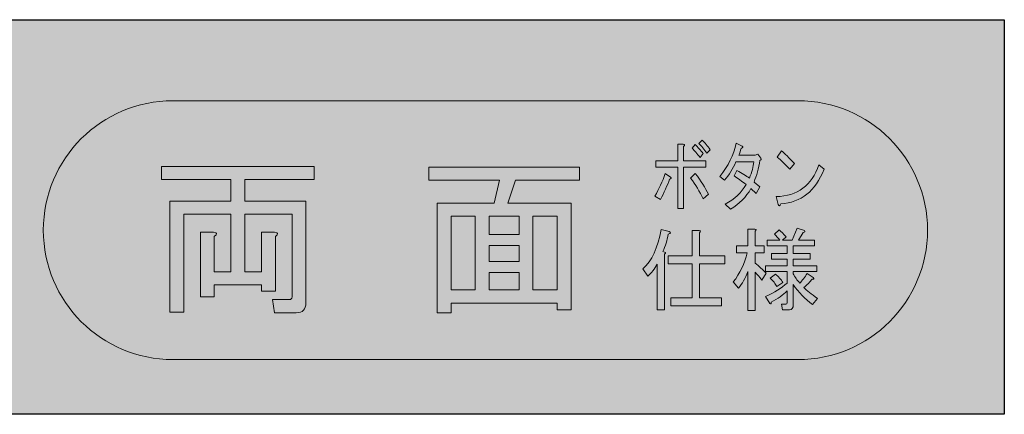
# Model space of a CAD drawing. Units: millimetres. Extents: x 10 to 695, y -410 to 43.
# Drawn here: x 500 to 568, y -45 to -18 of the extents above; entities that cross this region are included whole.
import ezdxf

# ---------------------------------------------------------------- set-up
doc = ezdxf.new("R2010")
doc.units = ezdxf.units.MM
doc.header["$MEASUREMENT"] = 0
doc.layers.add('管理番号、タイトル', color=7, linetype='Continuous', lineweight=0)

# ---------------------------------------------------------------- blocks, each defined once
blk = doc.blocks.new('Block_149')
at = {"layer": '管理番号、タイトル'}
for points, knots in [([(515.519, -29.049), (515.519, -29.049), (515.519, -30.544), (515.519, -30.544), (515.519, -30.544), (519.764, -30.544), (519.764, -30.544), (519.764, -30.544), (519.764, -37.634), (519.764, -37.634), (519.764, -38.084), (519.538, -38.309), (519.088, -38.309), (519.088, -38.309), (517.593, -38.309), (517.593, -38.309), (517.593, -38.309), (517.449, -37.393), (517.449, -37.393), (517.449, -37.393), (518.606, -37.393), (518.606, -37.393), (518.734, -37.393), (518.799, -37.329), (518.799, -37.2), (518.799, -37.2), (518.799, -31.461), (518.799, -31.461), (518.799, -31.461), (515.519, -31.461), (515.519, -31.461), (515.519, -31.461), (515.519, -35.464), (515.519, -35.464), (515.519, -35.464), (516.677, -35.464), (516.677, -35.464), (516.677, -35.464), (516.677, -32.715), (516.677, -32.715), (516.677, -32.715), (517.593, -32.715), (517.593, -32.715), (517.85, -32.747), (517.866, -32.843), (517.641, -33.004), (517.641, -33.004), (517.641, -36.814), (517.641, -36.814), (517.641, -36.814), (516.677, -36.814), (516.677, -36.814), (516.677, -36.814), (516.677, -36.38), (516.677, -36.38), (516.677, -36.38), (513.397, -36.38), (513.397, -36.38), (513.397, -36.38), (513.397, -37.2), (513.397, -37.2), (513.397, -37.2), (512.432, -37.2), (512.432, -37.2), (512.432, -37.2), (512.432, -32.715), (512.432, -32.715), (512.432, -32.715), (513.349, -32.715), (513.349, -32.715), (513.606, -32.747), (513.622, -32.843), (513.397, -33.004), (513.397, -33.004), (513.397, -35.464), (513.397, -35.464), (513.397, -35.464), (514.555, -35.464), (514.555, -35.464), (514.555, -35.464), (514.555, -31.461), (514.555, -31.461), (514.555, -31.461), (511.275, -31.461), (511.275, -31.461), (511.275, -31.461), (511.275, -38.261), (511.275, -38.261), (511.275, -38.261), (510.31, -38.261), (510.31, -38.261), (510.31, -38.261), (510.31, -30.544), (510.31, -30.544), (510.31, -30.544), (514.555, -30.544), (514.555, -30.544), (514.555, -30.544), (514.555, -29.049), (514.555, -29.049), (514.555, -29.049), (509.732, -29.049), (509.732, -29.049), (509.732, -29.049), (509.732, -28.133), (509.732, -28.133), (509.732, -28.133), (520.342, -28.133), (520.342, -28.133), (520.342, -28.133), (520.342, -29.049), (520.342, -29.049), (520.342, -29.049), (515.519, -29.049), (515.519, -29.049)], [0, 0, 0, 0, 1, 1, 1, 2, 2, 2, 3, 3, 3, 4, 4, 4, 5, 5, 5, 6, 6, 6, 7, 7, 7, 8, 8, 8, 9, 9, 9, 10, 10, 10, 11, 11, 11, 12, 12, 12, 13, 13, 13, 14, 14, 14, 15, 15, 15, 16, 16, 16, 17, 17, 17, 18, 18, 18, 19, 19, 19, 20, 20, 20, 21, 21, 21, 22, 22, 22, 23, 23, 23, 24, 24, 24, 25, 25, 25, 26, 26, 26, 27, 27, 27, 28, 28, 28, 29, 29, 29, 30, 30, 30, 31, 31, 31, 32, 32, 32, 33, 33, 33, 34, 34, 34, 35, 35, 35, 36, 36, 36, 37, 37, 37, 38, 38, 38, 38]), ([(538.188, -38.117), (538.188, -38.117), (537.223, -38.117), (537.223, -38.117), (537.223, -38.117), (537.223, -37.634), (537.223, -37.634), (537.223, -37.634), (529.844, -37.634), (529.844, -37.634), (529.844, -37.634), (529.844, -38.309), (529.844, -38.309), (529.844, -38.309), (528.879, -38.309), (528.879, -38.309), (528.879, -38.309), (528.879, -30.689), (528.879, -30.689), (528.879, -30.689), (532.834, -30.689), (532.834, -30.689), (532.834, -30.689), (533.22, -29.097), (533.22, -29.097), (533.22, -29.097), (528.301, -29.097), (528.301, -29.097), (528.301, -29.097), (528.301, -28.181), (528.301, -28.181), (528.301, -28.181), (538.767, -28.181), (538.767, -28.181), (538.767, -28.181), (538.767, -29.097), (538.767, -29.097), (538.767, -29.097), (534.329, -29.097), (534.329, -29.097), (534.329, -29.097), (533.799, -30.689), (533.799, -30.689), (533.799, -30.689), (538.188, -30.689), (538.188, -30.689), (538.188, -30.689), (538.188, -38.117), (538.188, -38.117)], [0, 0, 0, 0, 1, 1, 1, 2, 2, 2, 3, 3, 3, 4, 4, 4, 5, 5, 5, 6, 6, 6, 7, 7, 7, 8, 8, 8, 9, 9, 9, 10, 10, 10, 11, 11, 11, 12, 12, 12, 13, 13, 13, 14, 14, 14, 15, 15, 15, 16, 16, 16, 16]), ([(531.532, -36.718), (531.532, -36.718), (531.532, -31.605), (531.532, -31.605), (531.532, -31.605), (529.844, -31.605), (529.844, -31.605), (529.844, -31.605), (529.844, -36.718), (529.844, -36.718), (529.844, -36.718), (531.532, -36.718), (531.532, -36.718)], [0, 0, 0, 0, 1, 1, 1, 2, 2, 2, 3, 3, 3, 4, 4, 4, 4]), ([(534.571, -31.605), (534.571, -31.605), (532.497, -31.605), (532.497, -31.605), (532.497, -31.605), (532.497, -32.859), (532.497, -32.859), (532.497, -32.859), (534.571, -32.859), (534.571, -32.859), (534.571, -32.859), (534.571, -31.605), (534.571, -31.605)], [0, 0, 0, 0, 1, 1, 1, 2, 2, 2, 3, 3, 3, 4, 4, 4, 4]), ([(537.223, -31.605), (537.223, -31.605), (535.535, -31.605), (535.535, -31.605), (535.535, -31.605), (535.535, -36.718), (535.535, -36.718), (535.535, -36.718), (537.223, -36.718), (537.223, -36.718), (537.223, -36.718), (537.223, -31.605), (537.223, -31.605)], [0, 0, 0, 0, 1, 1, 1, 2, 2, 2, 3, 3, 3, 4, 4, 4, 4]), ([(544.668, -34.233), (544.668, -34.233), (544.668, -38.103), (544.668, -38.103), (544.668, -38.103), (544.171, -38.103), (544.171, -38.103), (544.171, -38.103), (544.171, -34.928), (544.171, -34.928), (543.989, -35.259), (543.775, -35.54), (543.527, -35.771), (543.527, -35.771), (543.179, -35.25), (543.179, -35.25), (543.791, -34.704), (544.212, -33.795), (544.444, -32.522), (544.444, -32.522), (544.99, -32.67), (544.99, -32.67), (545.139, -32.72), (545.122, -32.778), (544.94, -32.844), (544.857, -33.274), (544.733, -33.679), (544.568, -34.059), (544.767, -34.093), (544.8, -34.151), (544.668, -34.233)], [0, 0, 0, 0, 1, 1, 1, 2, 2, 2, 3, 3, 3, 4, 4, 4, 5, 5, 5, 6, 6, 6, 7, 7, 7, 8, 8, 8, 9, 9, 9, 10, 10, 10, 10]), ([(547.098, -34.357), (547.098, -34.357), (548.86, -34.357), (548.86, -34.357), (548.86, -34.357), (548.86, -34.903), (548.86, -34.903), (548.86, -34.903), (547.098, -34.903), (547.098, -34.903), (547.098, -34.903), (547.098, -37.284), (547.098, -37.284), (547.098, -37.284), (548.636, -37.284), (548.636, -37.284), (548.636, -37.284), (548.636, -37.83), (548.636, -37.83), (548.636, -37.83), (545.114, -37.83), (545.114, -37.83), (545.114, -37.83), (545.114, -37.284), (545.114, -37.284), (545.114, -37.284), (546.602, -37.284), (546.602, -37.284), (546.602, -37.284), (546.602, -34.903), (546.602, -34.903), (546.602, -34.903), (544.94, -34.903), (544.94, -34.903), (544.94, -34.903), (544.94, -34.357), (544.94, -34.357), (544.94, -34.357), (546.602, -34.357), (546.602, -34.357), (546.602, -34.357), (546.602, -32.596), (546.602, -32.596), (546.602, -32.596), (547.074, -32.596), (547.074, -32.596), (547.206, -32.613), (547.214, -32.662), (547.098, -32.745), (547.098, -32.745), (547.098, -34.357), (547.098, -34.357)], [0, 0, 0, 0, 1, 1, 1, 2, 2, 2, 3, 3, 3, 4, 4, 4, 5, 5, 5, 6, 6, 6, 7, 7, 7, 8, 8, 8, 9, 9, 9, 10, 10, 10, 11, 11, 11, 12, 12, 12, 13, 13, 13, 14, 14, 14, 15, 15, 15, 16, 16, 16, 17, 17, 17, 17]), ([(550.968, -34.853), (551.249, -35.085), (551.505, -35.316), (551.737, -35.548), (551.737, -35.548), (551.439, -36.044), (551.439, -36.044), (551.274, -35.829), (551.117, -35.647), (550.968, -35.498), (550.968, -35.498), (550.968, -38.152), (550.968, -38.152), (550.968, -38.152), (550.472, -38.152), (550.472, -38.152), (550.472, -38.152), (550.472, -35.448), (550.472, -35.448), (550.29, -35.912), (550.075, -36.292), (549.827, -36.589), (549.827, -36.589), (549.455, -36.168), (549.455, -36.168), (549.918, -35.573), (550.24, -34.895), (550.422, -34.134), (550.422, -34.134), (549.678, -34.134), (549.678, -34.134), (549.678, -34.134), (549.678, -33.663), (549.678, -33.663), (549.678, -33.663), (550.472, -33.663), (550.472, -33.663), (550.472, -33.663), (550.472, -32.497), (550.472, -32.497), (550.472, -32.497), (550.943, -32.497), (550.943, -32.497), (551.075, -32.513), (551.083, -32.563), (550.968, -32.646), (550.968, -32.646), (550.968, -33.663), (550.968, -33.663), (550.968, -33.663), (551.588, -33.663), (551.588, -33.663), (551.588, -33.663), (551.588, -34.134), (551.588, -34.134), (551.588, -34.134), (550.968, -34.134), (550.968, -34.134), (550.968, -34.134), (550.968, -34.853), (550.968, -34.853)], [0, 0, 0, 0, 1, 1, 1, 2, 2, 2, 3, 3, 3, 4, 4, 4, 5, 5, 5, 6, 6, 6, 7, 7, 7, 8, 8, 8, 9, 9, 9, 10, 10, 10, 11, 11, 11, 12, 12, 12, 13, 13, 13, 14, 14, 14, 15, 15, 15, 16, 16, 16, 17, 17, 17, 18, 18, 18, 19, 19, 19, 20, 20, 20, 20]), ([(551.687, -37.185), (552.299, -36.921), (552.803, -36.606), (553.2, -36.242), (553.2, -36.242), (553.2, -35.448), (553.2, -35.448), (553.2, -35.448), (551.687, -35.448), (551.687, -35.448), (551.687, -35.448), (551.687, -35.052), (551.687, -35.052), (551.687, -35.052), (553.2, -35.052), (553.2, -35.052), (553.2, -35.052), (553.2, -34.58), (553.2, -34.58), (553.2, -34.58), (552.109, -34.58), (552.109, -34.58), (552.109, -34.58), (552.109, -34.183), (552.109, -34.183), (552.109, -34.183), (553.2, -34.183), (553.2, -34.183), (553.2, -34.183), (553.2, -33.663), (553.2, -33.663), (553.2, -33.663), (551.811, -33.663), (551.811, -33.663), (551.811, -33.663), (551.811, -33.266), (551.811, -33.266), (551.811, -33.266), (552.679, -33.266), (552.679, -33.266), (552.58, -33.117), (552.456, -32.977), (552.307, -32.844), (552.307, -32.844), (552.63, -32.546), (552.63, -32.546), (552.779, -32.662), (552.944, -32.828), (553.126, -33.042), (553.126, -33.042), (552.878, -33.266), (552.878, -33.266), (552.878, -33.266), (553.548, -33.266), (553.548, -33.266), (553.548, -33.266), (553.895, -32.422), (553.895, -32.422), (553.895, -32.422), (554.391, -32.596), (554.391, -32.596), (554.456, -32.662), (554.432, -32.704), (554.317, -32.72), (554.317, -32.72), (553.994, -33.266), (553.994, -33.266), (553.994, -33.266), (555.085, -33.266), (555.085, -33.266), (555.085, -33.266), (555.085, -33.663), (555.085, -33.663), (555.085, -33.663), (553.622, -33.663), (553.622, -33.663), (553.622, -33.663), (553.622, -34.183), (553.622, -34.183), (553.622, -34.183), (554.788, -34.183), (554.788, -34.183), (554.788, -34.183), (554.788, -34.58), (554.788, -34.58), (554.788, -34.58), (553.622, -34.58), (553.622, -34.58), (553.622, -34.58), (553.622, -35.052), (553.622, -35.052), (553.622, -35.052), (555.259, -35.052), (555.259, -35.052), (555.259, -35.052), (555.259, -35.448), (555.259, -35.448), (555.259, -35.448), (553.622, -35.448), (553.622, -35.448), (553.622, -35.448), (553.622, -35.597), (553.622, -35.597), (553.737, -35.829), (553.886, -36.044), (554.069, -36.242), (554.25, -36.077), (554.424, -35.854), (554.589, -35.573), (554.589, -35.573), (555.011, -35.87), (555.011, -35.87), (555.094, -35.953), (555.069, -35.986), (554.937, -35.969), (554.771, -36.168), (554.58, -36.366), (554.366, -36.565), (554.548, -36.763), (554.862, -37.011), (555.309, -37.309), (555.309, -37.309), (554.961, -37.731), (554.961, -37.731), (554.432, -37.367), (553.985, -36.904), (553.622, -36.341), (553.622, -36.341), (553.622, -37.731), (553.622, -37.731), (553.622, -37.979), (553.531, -38.103), (553.349, -38.103), (553.349, -38.103), (552.878, -38.103), (552.878, -38.103), (552.878, -38.103), (552.803, -37.706), (552.803, -37.706), (552.803, -37.706), (553.101, -37.706), (553.101, -37.706), (553.167, -37.706), (553.2, -37.672), (553.2, -37.606), (553.2, -37.606), (553.2, -36.788), (553.2, -36.788), (552.919, -37.069), (552.547, -37.334), (552.084, -37.582), (552.084, -37.714), (552.051, -37.739), (551.985, -37.656), (551.985, -37.656), (551.687, -37.185), (551.687, -37.185)], [0, 0, 0, 0, 1, 1, 1, 2, 2, 2, 3, 3, 3, 4, 4, 4, 5, 5, 5, 6, 6, 6, 7, 7, 7, 8, 8, 8, 9, 9, 9, 10, 10, 10, 11, 11, 11, 12, 12, 12, 13, 13, 13, 14, 14, 14, 15, 15, 15, 16, 16, 16, 17, 17, 17, 18, 18, 18, 19, 19, 19, 20, 20, 20, 21, 21, 21, 22, 22, 22, 23, 23, 23, 24, 24, 24, 25, 25, 25, 26, 26, 26, 27, 27, 27, 28, 28, 28, 29, 29, 29, 30, 30, 30, 31, 31, 31, 32, 32, 32, 33, 33, 33, 34, 34, 34, 35, 35, 35, 36, 36, 36, 37, 37, 37, 38, 38, 38, 39, 39, 39, 40, 40, 40, 41, 41, 41, 42, 42, 42, 43, 43, 43, 44, 44, 44, 45, 45, 45, 46, 46, 46, 47, 47, 47, 48, 48, 48, 49, 49, 49, 50, 50, 50, 51, 51, 51, 52, 52, 52, 52]), ([(534.571, -34.74), (534.571, -34.74), (534.571, -33.631), (534.571, -33.631), (534.571, -33.631), (532.497, -33.631), (532.497, -33.631), (532.497, -33.631), (532.497, -34.74), (532.497, -34.74), (532.497, -34.74), (534.571, -34.74), (534.571, -34.74)], [0, 0, 0, 0, 1, 1, 1, 2, 2, 2, 3, 3, 3, 4, 4, 4, 4]), ([(534.571, -36.718), (534.571, -36.718), (534.571, -35.512), (534.571, -35.512), (534.571, -35.512), (532.497, -35.512), (532.497, -35.512), (532.497, -35.512), (532.497, -36.718), (532.497, -36.718), (532.497, -36.718), (534.571, -36.718), (534.571, -36.718)], [0, 0, 0, 0, 1, 1, 1, 2, 2, 2, 3, 3, 3, 4, 4, 4, 4]), ([(552.481, -36.49), (552.382, -36.292), (552.224, -36.093), (552.01, -35.895), (552.01, -35.895), (552.382, -35.622), (552.382, -35.622), (552.596, -35.788), (552.77, -35.986), (552.903, -36.217), (552.903, -36.217), (552.481, -36.49), (552.481, -36.49)], [0, 0, 0, 0, 1, 1, 1, 2, 2, 2, 3, 3, 3, 4, 4, 4, 4])]:
    blk.add_open_spline(points, degree=3, knots=knots, dxfattribs=at)
blk = doc.blocks.new('Block_150')
at = {"layer": '管理番号、タイトル'}
for points, knots in [([(545.998, -27.737), (545.998, -27.737), (547.557, -27.737), (547.557, -27.737), (547.557, -27.737), (547.557, -28.192), (547.557, -28.192), (547.557, -28.192), (545.998, -28.192), (545.998, -28.192), (545.998, -28.192), (545.998, -31.065), (545.998, -31.065), (545.998, -31.065), (545.608, -31.065), (545.608, -31.065), (545.608, -31.065), (545.608, -28.192), (545.608, -28.192), (545.608, -28.192), (544.083, -28.192), (544.083, -28.192), (544.083, -28.192), (544.083, -27.737), (544.083, -27.737), (544.083, -27.737), (545.608, -27.737), (545.608, -27.737), (545.608, -27.737), (545.608, -26.579), (545.608, -26.579), (545.608, -26.579), (545.964, -26.579), (545.964, -26.579), (546.088, -26.607), (546.1, -26.662), (545.998, -26.745), (545.998, -26.745), (545.998, -27.737), (545.998, -27.737)], [0, 0, 0, 0, 1, 1, 1, 2, 2, 2, 3, 3, 3, 4, 4, 4, 5, 5, 5, 6, 6, 6, 7, 7, 7, 8, 8, 8, 9, 9, 9, 10, 10, 10, 11, 11, 11, 12, 12, 12, 13, 13, 13, 13]), ([(546.591, -26.869), (546.591, -26.869), (546.795, -26.621), (546.795, -26.621), (546.987, -26.8), (547.173, -27.007), (547.354, -27.241), (547.354, -27.241), (547.151, -27.51), (547.151, -27.51), (546.947, -27.248), (546.761, -27.034), (546.591, -26.869)], [0, 0, 0, 0, 1, 1, 1, 2, 2, 2, 3, 3, 3, 4, 4, 4, 4]), ([(547.066, -26.538), (547.066, -26.538), (547.286, -26.311), (547.286, -26.311), (547.478, -26.49), (547.665, -26.711), (547.846, -26.972), (547.846, -26.972), (547.625, -27.22), (547.625, -27.22), (547.422, -26.945), (547.236, -26.717), (547.066, -26.538)], [0, 0, 0, 0, 1, 1, 1, 2, 2, 2, 3, 3, 3, 4, 4, 4, 4]), ([(549.829, -27.365), (549.829, -27.365), (550.964, -27.365), (550.964, -27.365), (550.964, -27.365), (551.151, -27.282), (551.151, -27.282), (551.151, -27.282), (551.371, -27.551), (551.371, -27.551), (551.416, -27.62), (551.394, -27.675), (551.303, -27.716), (551.213, -28.268), (551.077, -28.771), (550.896, -29.225), (550.896, -29.225), (551.303, -29.556), (551.303, -29.556), (551.303, -29.556), (551.049, -30.011), (551.049, -30.011), (551.049, -30.011), (550.676, -29.68), (550.676, -29.68), (550.348, -30.259), (549.879, -30.734), (549.269, -31.106), (549.269, -31.106), (548.88, -30.755), (548.88, -30.755), (549.557, -30.411), (550.043, -29.956), (550.337, -29.391), (550.055, -29.17), (549.778, -28.97), (549.507, -28.791), (549.507, -28.791), (549.71, -28.419), (549.71, -28.419), (550.06, -28.612), (550.348, -28.791), (550.574, -28.957), (550.744, -28.53), (550.846, -28.15), (550.88, -27.82), (550.88, -27.82), (549.642, -27.82), (549.642, -27.82), (549.427, -28.288), (549.162, -28.716), (548.846, -29.101), (548.846, -29.101), (548.523, -28.833), (548.523, -28.833), (549.1, -28.102), (549.478, -27.331), (549.659, -26.517), (549.659, -26.517), (550.066, -26.724), (550.066, -26.724), (550.156, -26.779), (550.134, -26.835), (549.998, -26.889), (549.953, -27.055), (549.896, -27.213), (549.829, -27.365)], [0, 0, 0, 0, 1, 1, 1, 2, 2, 2, 3, 3, 3, 4, 4, 4, 5, 5, 5, 6, 6, 6, 7, 7, 7, 8, 8, 8, 9, 9, 9, 10, 10, 10, 11, 11, 11, 12, 12, 12, 13, 13, 13, 14, 14, 14, 15, 15, 15, 16, 16, 16, 17, 17, 17, 18, 18, 18, 19, 19, 19, 20, 20, 20, 21, 21, 21, 22, 22, 22, 22]), ([(552.509, -27.489), (552.509, -27.489), (552.797, -27.055), (552.797, -27.055), (553.035, -27.234), (553.334, -27.53), (553.696, -27.944), (553.696, -27.944), (553.374, -28.336), (553.374, -28.336), (553.069, -27.992), (552.781, -27.71), (552.509, -27.489)], [0, 0, 0, 0, 1, 1, 1, 2, 2, 2, 3, 3, 3, 4, 4, 4, 4]), ([(555.763, -28.336), (555.165, -29.852), (554.159, -30.652), (552.747, -30.734), (552.69, -30.913), (552.633, -30.927), (552.577, -30.776), (552.577, -30.776), (552.442, -30.238), (552.442, -30.238), (553.91, -30.197), (554.899, -29.46), (555.408, -28.026), (555.408, -28.026), (555.763, -28.336), (555.763, -28.336)], [0, 0, 0, 0, 1, 1, 1, 2, 2, 2, 3, 3, 3, 4, 4, 4, 5, 5, 5, 5]), ([(545.1, -28.874), (545.168, -28.943), (545.145, -28.991), (545.032, -29.019), (544.863, -29.473), (544.648, -29.949), (544.388, -30.445), (544.388, -30.445), (544.015, -30.197), (544.015, -30.197), (544.297, -29.701), (544.535, -29.177), (544.727, -28.626), (544.727, -28.626), (545.1, -28.874), (545.1, -28.874)], [0, 0, 0, 0, 1, 1, 1, 2, 2, 2, 3, 3, 3, 4, 4, 4, 5, 5, 5, 5]), ([(546.812, -28.626), (547.218, -29.15), (547.524, -29.632), (547.727, -30.073), (547.727, -30.073), (547.354, -30.383), (547.354, -30.383), (547.117, -29.873), (546.829, -29.398), (546.49, -28.957), (546.49, -28.957), (546.812, -28.626), (546.812, -28.626)], [0, 0, 0, 0, 1, 1, 1, 2, 2, 2, 3, 3, 3, 4, 4, 4, 4])]:
    blk.add_open_spline(points, degree=3, knots=knots, dxfattribs=at)

msp = doc.modelspace()

# ---------------------------------------------------------------- hatches: boundary and pattern name
at = {"layer": '管理番号、タイトル'}
h = msp.add_hatch(color=7, dxfattribs=at)
h.dxf.hatch_style = 2
h.paths.add_polyline_path([(568.281, -45.372), (417.811, -45.372), (417.811, -17.933), (568.281, -17.933)])
h = msp.add_hatch(color=7, dxfattribs=at)
h.dxf.hatch_style = 2
edge = h.paths.add_edge_path()
edge.add_spline(control_points=[(553.946, -41.568), (553.946, -41.568), (510.524, -41.568), (510.524, -41.568), (505.553, -41.568), (501.524, -37.538), (501.524, -32.568), (501.524, -32.568), (501.524, -32.568), (501.524, -32.568), (501.524, -27.597), (505.553, -23.568), (510.524, -23.568), (510.524, -23.568), (553.946, -23.568), (553.946, -23.568), (558.917, -23.568), (562.946, -27.597), (562.946, -32.568), (562.946, -32.568), (562.946, -32.568), (562.946, -32.568), (562.946, -37.538), (558.917, -41.568), (553.946, -41.568)], knot_values=[0, 0, 0, 0, 1, 1, 1, 2, 2, 2, 3, 3, 3, 4, 4, 4, 5, 5, 5, 6, 6, 6, 7, 7, 7, 8, 8, 8, 8], degree=3, periodic=0)

# ---------------------------------------------------------------- linework, layer by layer
at = {"layer": '管理番号、タイトル', "color": 7, "lineweight": 25}
msp.add_lwpolyline([(568.281, -45.372), (417.811, -45.372), (417.811, -17.933), (568.281, -17.933)], close=True, dxfattribs=at)
at = {"layer": '管理番号、タイトル'}
msp.add_open_spline([(553.946, -41.568), (553.946, -41.568), (510.524, -41.568), (510.524, -41.568), (505.553, -41.568), (501.524, -37.538), (501.524, -32.568), (501.524, -32.568), (501.524, -32.568), (501.524, -32.568), (501.524, -27.597), (505.553, -23.568), (510.524, -23.568), (510.524, -23.568), (553.946, -23.568), (553.946, -23.568), (558.917, -23.568), (562.946, -27.597), (562.946, -32.568), (562.946, -32.568), (562.946, -32.568), (562.946, -32.568), (562.946, -37.538), (558.917, -41.568), (553.946, -41.568)], degree=3, knots=[0, 0, 0, 0, 1, 1, 1, 2, 2, 2, 3, 3, 3, 4, 4, 4, 5, 5, 5, 6, 6, 6, 7, 7, 7, 8, 8, 8, 8], dxfattribs=at)

# ---------------------------------------------------------------- block references
for name in ['Block_150', 'Block_149']:
    msp.add_blockref(name, (0, 0), dxfattribs=at)

doc.saveas('drawing.dxf')
